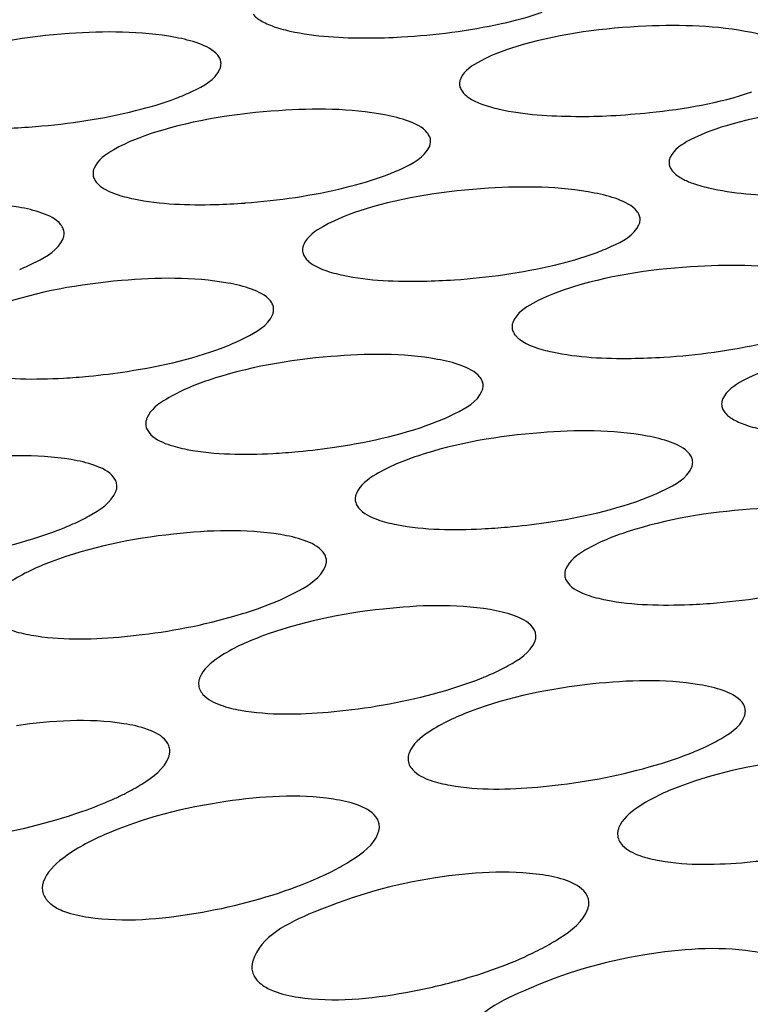
# Model space of a CAD drawing. Units: millimetres. Extents: x -1 to 1236, y -1 to 1748.
# Drawn here: x 790 to 791, y 1436 to 1437 of the extents above; entities that cross this region are included whole.
import ezdxf

# ---------------------------------------------------------------- set-up
doc = ezdxf.new("R2010")
doc.units = ezdxf.units.MM
doc.header["$LTSCALE"] = 113.882353
doc.layers.add('GEOM', color=7, linetype='CONTINUOUS')

msp = doc.modelspace()

# ---------------------------------------------------------------- linework, layer by layer
at = {"layer": 'GEOM', "color": 7, "linetype": 'CONTINUOUS'}
msp.add_line((790.3012, 1437.2624), (790.3037, 1437.2597), dxfattribs=at)
for centre, radius, start, end in [((790.6203, 1438.1748), 0.7419, 270.1431, 273.2295), ((790.8724, 1438.0857), 0.7456, 269.6908, 272.8758), ((790.1722, 1438.0597), 0.7338, 271.8409, 274.47), ((790.4225, 1437.9729), 0.7372, 271.5186, 274.2442), ((790.6734, 1437.8865), 0.7413, 271.1323, 273.9658), ((790.9252, 1437.8005), 0.7465, 270.6611, 273.6145), ((790.223, 1437.7536), 0.724, 273.1242, 275.4823), ((790.4721, 1437.6701), 0.7294, 272.974, 275.332), ((790.1452, 1437.1445), 0.3137, 292.2088, 294.1614), ((790.7216, 1437.588), 0.7364, 272.7707, 275.1358), ((790.3924, 1437.0576), 0.3155, 292.1745, 294.1166), ((790.972, 1437.5058), 0.7435, 272.3772, 274.8718), ((790.2704, 1437.4163), 0.6942, 274.7322, 277.0316), ((790.6395, 1436.9714), 0.3179, 292.1285, 294.056), ((790.5171, 1437.3288), 0.6955, 274.8068, 277.1053), ((790.8863, 1436.8862), 0.3214, 292.0634, 293.9696), ((790.7634, 1437.2417), 0.6972, 274.9125, 277.2099), ((790.1888, 1436.8284), 0.3239, 294.5694, 296.9257), ((791.009, 1437.1551), 0.6996, 275.0738, 277.3697), ((790.4311, 1436.742), 0.33, 295.0412, 297.2987), ((790.6706, 1436.6559), 0.3385, 295.7669, 297.8808), ((790.5538, 1436.9444), 0.6502, 280.035, 285.6992)]:
    msp.add_arc(centre, radius, start, end, dxfattribs=at)
for points, knots in [([(799.501, 1436.5487), (798.9817, 1436.9985), (797.6422, 1437.7528), (795.3071, 1438.4194), (792.6545, 1438.6829), (789.9507, 1438.5119), (787.4679, 1437.9259), (785.6898, 1437.0985), (784.6236, 1436.2515), (784.061, 1435.5905), (783.7138, 1434.8836), (783.6382, 1434.3861), (783.6422, 1434.1481)], [0, 0, 0, 0, 0.113472, 0.249245, 0.399081, 0.551538, 0.694676, 0.818489, 0.871484, 0.918534, 0.960686, 1, 1, 1, 1]), ([(798.9815, 1436.3897), (798.4988, 1436.8077), (797.2538, 1437.5088), (795.0836, 1438.1284), (792.6181, 1438.3733), (790.1051, 1438.2143), (787.7975, 1437.6696), (786.1451, 1436.9003), (785.1539, 1436.1134), (784.6315, 1435.4987), (784.3083, 1434.842), (784.2384, 1434.3795), (784.2421, 1434.1583)], [0, 0, 0, 0, 0.113469, 0.24925, 0.399088, 0.551548, 0.694685, 0.818494, 0.871495, 0.918537, 0.960691, 1, 1, 1, 1]), ([(790.4868, 1437.461), (790.4877, 1437.4598), (790.49, 1437.4575), (790.4926, 1437.4555), (790.4941, 1437.4545)], [0, 0, 0, 0, 0.470214, 1, 1, 1, 1]), ([(790.4941, 1437.4545), (790.4962, 1437.4531), (790.5011, 1437.4503), (790.5063, 1437.4482), (790.5091, 1437.4471)], [0, 0, 0, 0, 0.46428, 1, 1, 1, 1]), ([(790.4225, 1437.4263), (790.4135, 1437.4296), (790.3631, 1437.4414), (790.3109, 1437.441), (790.269, 1437.4381)], [0, 0, 0, 0, 0.185356, 1, 1, 1, 1]), ([(790.5091, 1437.4471), (790.516, 1437.4446), (790.5529, 1437.4348), (790.5914, 1437.4329), (790.6222, 1437.4329)], [0, 0, 0, 0, 0.190842, 1, 1, 1, 1]), ([(790.9512, 1437.4468), (790.9019, 1437.4447), (790.8337, 1437.4359), (790.7621, 1437.4109), (790.7364, 1437.3945), (790.7321, 1437.385)], [0, 0, 0, 0, 0.637584, 0.865677, 1, 1, 1, 1]), ([(791.1038, 1437.4315), (791.0949, 1437.4349), (791.045, 1437.4476), (790.9929, 1437.4486), (790.9512, 1437.4468)], [0, 0, 0, 0, 0.185826, 1, 1, 1, 1]), ([(790.269, 1437.4381), (790.2198, 1437.4346), (790.1518, 1437.4239), (790.0804, 1437.3965), (790.055, 1437.3789), (790.0509, 1437.369)], [0, 0, 0, 0, 0.63394, 0.863219, 1, 1, 1, 1]), ([(790.4487, 1437.4027), (790.4487, 1437.4044), (790.4479, 1437.408), (790.446, 1437.411), (790.4448, 1437.4124)], [0, 0, 0, 0, 0.478813, 1, 1, 1, 1]), ([(790.3956, 1437.3617), (790.4022, 1437.3642), (790.4208, 1437.3724), (790.4418, 1437.3834), (790.4473, 1437.396)], [0, 0, 0, 0, 0.339059, 1, 1, 1, 1]), ([(790.4473, 1437.396), (790.4478, 1437.3971), (790.4485, 1437.3993), (790.4487, 1437.4016), (790.4487, 1437.4027)], [0, 0, 0, 0, 0.516301, 1, 1, 1, 1]), ([(790.7321, 1437.385), (790.7316, 1437.3839), (790.7309, 1437.3818), (790.7307, 1437.3795), (790.7307, 1437.3784)], [0, 0, 0, 0, 0.516048, 1, 1, 1, 1]), ([(790.7307, 1437.3784), (790.7307, 1437.3767), (790.7315, 1437.3732), (790.7334, 1437.3702), (790.7346, 1437.3687)], [0, 0, 0, 0, 0.477482, 1, 1, 1, 1]), ([(790.7346, 1437.3687), (790.7357, 1437.3673), (790.7385, 1437.3646), (790.7418, 1437.3623), (790.7435, 1437.3612)], [0, 0, 0, 0, 0.46473, 1, 1, 1, 1]), ([(790.7435, 1437.3612), (790.7455, 1437.36), (790.7499, 1437.3577), (790.7545, 1437.3558), (790.757, 1437.3548)], [0, 0, 0, 0, 0.469308, 1, 1, 1, 1]), ([(790.9098, 1437.3411), (790.9251, 1437.3419), (790.9813, 1437.3464), (791.0375, 1437.3559), (791.0763, 1437.3691)], [0, 0, 0, 0, 0.272775, 1, 1, 1, 1]), ([(790.517, 1437.3469), (790.4678, 1437.3437), (790.3997, 1437.3333), (790.3283, 1437.3062), (790.3028, 1437.2888), (790.2987, 1437.279)], [0, 0, 0, 0, 0.634465, 0.863568, 1, 1, 1, 1]), ([(790.6703, 1437.3345), (790.6613, 1437.3379), (790.611, 1437.3499), (790.5588, 1437.3497), (790.517, 1437.3469)], [0, 0, 0, 0, 0.185428, 1, 1, 1, 1]), ([(790.757, 1437.3548), (790.7637, 1437.3523), (790.8001, 1437.3425), (790.838, 1437.3404), (790.8683, 1437.3402)], [0, 0, 0, 0, 0.191174, 1, 1, 1, 1]), ([(791.1993, 1437.3518), (791.15, 1437.3501), (791.0818, 1437.3419), (791.01, 1437.3175), (790.9842, 1437.3013), (790.98, 1437.2919)], [0, 0, 0, 0, 0.638394, 0.866206, 1, 1, 1, 1]), ([(790.6965, 1437.311), (790.6965, 1437.3127), (790.6957, 1437.3162), (790.6938, 1437.3192), (790.6926, 1437.3207)], [0, 0, 0, 0, 0.478212, 1, 1, 1, 1]), ([(790.6433, 1437.2704), (790.6499, 1437.2728), (790.6685, 1437.2809), (790.6895, 1437.2918), (790.6951, 1437.3043)], [0, 0, 0, 0, 0.339555, 1, 1, 1, 1]), ([(790.6951, 1437.3043), (790.6956, 1437.3054), (790.6963, 1437.3076), (790.6965, 1437.3099), (790.6965, 1437.311)], [0, 0, 0, 0, 0.516227, 1, 1, 1, 1]), ([(790.98, 1437.2919), (790.9795, 1437.2908), (790.9787, 1437.2887), (790.9785, 1437.2864), (790.9785, 1437.2853)], [0, 0, 0, 0, 0.515913, 1, 1, 1, 1]), ([(790.2987, 1437.279), (790.2982, 1437.2779), (790.2975, 1437.2757), (790.2973, 1437.2734), (790.2973, 1437.2722)], [0, 0, 0, 0, 0.516273, 1, 1, 1, 1]), ([(790.9785, 1437.2853), (790.9786, 1437.2836), (790.9794, 1437.2801), (790.9813, 1437.2771), (790.9824, 1437.2757)], [0, 0, 0, 0, 0.476749, 1, 1, 1, 1]), ([(790.2973, 1437.2722), (790.2973, 1437.2705), (790.2981, 1437.2669), (790.3, 1437.2638), (790.3012, 1437.2624)], [0, 0, 0, 0, 0.480194, 1, 1, 1, 1]), ([(790.9824, 1437.2757), (790.9838, 1437.274), (790.9872, 1437.2708), (790.9911, 1437.2683), (790.9933, 1437.267)], [0, 0, 0, 0, 0.458769, 1, 1, 1, 1]), ([(790.9933, 1437.267), (790.995, 1437.266), (790.9988, 1437.2641), (791.0027, 1437.2625), (791.0048, 1437.2618)], [0, 0, 0, 0, 0.47475, 1, 1, 1, 1]), ([(790.7649, 1437.2552), (790.7157, 1437.2523), (790.6476, 1437.2422), (790.5762, 1437.2156), (790.5506, 1437.1983), (790.5465, 1437.1886)], [0, 0, 0, 0, 0.635085, 0.863979, 1, 1, 1, 1]), ([(790.9181, 1437.2421), (790.9092, 1437.2454), (790.8589, 1437.2576), (790.8067, 1437.2577), (790.7649, 1437.2552)], [0, 0, 0, 0, 0.185527, 1, 1, 1, 1]), ([(791.0048, 1437.2618), (791.0114, 1437.2593), (791.0472, 1437.2494), (791.0845, 1437.247), (791.1144, 1437.2465)], [0, 0, 0, 0, 0.191553, 1, 1, 1, 1]), ([(790.3236, 1437.2486), (790.3307, 1437.246), (790.3694, 1437.2362), (790.4098, 1437.2352), (790.442, 1437.236)], [0, 0, 0, 0, 0.189824, 1, 1, 1, 1]), ([(790.2369, 1437.2259), (790.2279, 1437.2291), (790.1773, 1437.2405), (790.1249, 1437.2392), (790.083, 1437.2355)], [0, 0, 0, 0, 0.185205, 1, 1, 1, 1]), ([(790.9443, 1437.2186), (790.9443, 1437.2202), (790.9435, 1437.2237), (790.9416, 1437.2268), (790.9405, 1437.2282)], [0, 0, 0, 0, 0.477497, 1, 1, 1, 1]), ([(790.9429, 1437.2119), (790.9434, 1437.213), (790.9441, 1437.2152), (790.9444, 1437.2175), (790.9443, 1437.2186)], [0, 0, 0, 0, 0.51611, 1, 1, 1, 1]), ([(790.2632, 1437.2021), (790.2631, 1437.2039), (790.2624, 1437.2075), (790.2604, 1437.2106), (790.2593, 1437.2121)], [0, 0, 0, 0, 0.481146, 1, 1, 1, 1]), ([(790.891, 1437.1785), (790.8976, 1437.1809), (790.9162, 1437.1888), (790.9373, 1437.1994), (790.9429, 1437.2119)], [0, 0, 0, 0, 0.340134, 1, 1, 1, 1]), ([(790.2106, 1437.1593), (790.2171, 1437.162), (790.2357, 1437.1707), (790.2564, 1437.1825), (790.2618, 1437.1953)], [0, 0, 0, 0, 0.337131, 1, 1, 1, 1]), ([(790.2618, 1437.1953), (790.2623, 1437.1964), (790.263, 1437.1987), (790.2632, 1437.201), (790.2632, 1437.2021)], [0, 0, 0, 0, 0.516453, 1, 1, 1, 1]), ([(790.5465, 1437.1886), (790.546, 1437.1875), (790.5453, 1437.1853), (790.5451, 1437.183), (790.5451, 1437.1819)], [0, 0, 0, 0, 0.51625, 1, 1, 1, 1]), ([(790.5451, 1437.1819), (790.5451, 1437.1802), (790.5459, 1437.1766), (790.5478, 1437.1735), (790.549, 1437.1721)], [0, 0, 0, 0, 0.479676, 1, 1, 1, 1]), ([(790.549, 1437.1721), (790.5495, 1437.1714), (790.5507, 1437.1701), (790.552, 1437.1689), (790.5527, 1437.1683)], [0, 0, 0, 0, 0.48355, 1, 1, 1, 1]), ([(791.013, 1437.1628), (790.9637, 1437.1601), (790.8956, 1437.1506), (790.824, 1437.1245), (790.7985, 1437.1074), (790.7943, 1437.0978)], [0, 0, 0, 0, 0.635827, 0.86447, 1, 1, 1, 1]), ([(791.1659, 1437.1487), (791.157, 1437.1521), (791.1069, 1437.1646), (791.0547, 1437.165), (791.013, 1437.1628)], [0, 0, 0, 0, 0.185667, 1, 1, 1, 1]), ([(790.4847, 1437.136), (790.4757, 1437.1392), (790.4251, 1437.1507), (790.3727, 1437.1496), (790.3309, 1437.146)], [0, 0, 0, 0, 0.185235, 1, 1, 1, 1]), ([(790.5713, 1437.1583), (790.5784, 1437.1557), (790.6165, 1437.146), (790.6563, 1437.1447), (790.6881, 1437.1453)], [0, 0, 0, 0, 0.19012, 1, 1, 1, 1]), ([(790.3309, 1437.146), (790.2817, 1437.1418), (790.2137, 1437.1298), (790.1425, 1437.1007), (790.1173, 1437.0822), (790.1132, 1437.0722)], [0, 0, 0, 0, 0.631128, 0.861246, 1, 1, 1, 1]), ([(790.5109, 1437.1123), (790.5109, 1437.114), (790.5101, 1437.1176), (790.5082, 1437.1207), (790.507, 1437.1222)], [0, 0, 0, 0, 0.480691, 1, 1, 1, 1]), ([(790.4583, 1437.0698), (790.4648, 1437.0725), (790.4834, 1437.0811), (790.5041, 1437.0927), (790.5096, 1437.1055)], [0, 0, 0, 0, 0.337543, 1, 1, 1, 1]), ([(790.5096, 1437.1055), (790.51, 1437.1066), (790.5107, 1437.1088), (790.511, 1437.1111), (790.5109, 1437.1123)], [0, 0, 0, 0, 0.516452, 1, 1, 1, 1]), ([(790.7943, 1437.0978), (790.7938, 1437.0967), (790.7931, 1437.0945), (790.7928, 1437.0922), (790.7929, 1437.0911)], [0, 0, 0, 0, 0.516209, 1, 1, 1, 1]), ([(790.7929, 1437.0911), (790.7929, 1437.0894), (790.7937, 1437.0858), (790.7956, 1437.0828), (790.7968, 1437.0813)], [0, 0, 0, 0, 0.479044, 1, 1, 1, 1]), ([(790.7968, 1437.0813), (790.7975, 1437.0804), (790.7992, 1437.0786), (790.8011, 1437.077), (790.8021, 1437.0763)], [0, 0, 0, 0, 0.477366, 1, 1, 1, 1]), ([(790.2922, 1437.0329), (790.3075, 1437.0344), (790.3638, 1437.0416), (790.4199, 1437.0542), (790.4583, 1437.0698)], [0, 0, 0, 0, 0.270581, 1, 1, 1, 1]), ([(790.8021, 1437.0763), (790.8045, 1437.0745), (790.81, 1437.0712), (790.8159, 1437.0687), (790.8191, 1437.0675)], [0, 0, 0, 0, 0.457819, 1, 1, 1, 1]), ([(790.8191, 1437.0675), (790.826, 1437.065), (790.8635, 1437.0553), (790.9026, 1437.0537), (790.9338, 1437.054)], [0, 0, 0, 0, 0.190475, 1, 1, 1, 1]), ([(791.2611, 1437.0693), (791.2118, 1437.0671), (791.1436, 1437.0581), (791.072, 1437.0327), (791.0463, 1437.0159), (791.0421, 1437.0064)], [0, 0, 0, 0, 0.636728, 0.865064, 1, 1, 1, 1]), ([(790.5787, 1437.0562), (790.5295, 1437.0522), (790.4615, 1437.0405), (790.3903, 1437.0116), (790.365, 1436.9933), (790.361, 1436.9833)], [0, 0, 0, 0, 0.631505, 0.861489, 1, 1, 1, 1]), ([(790.7325, 1437.0457), (790.7235, 1437.049), (790.673, 1437.0606), (790.6206, 1437.0597), (790.5787, 1437.0562)], [0, 0, 0, 0, 0.18528, 1, 1, 1, 1]), ([(790.1381, 1437.0412), (790.1455, 1437.0386), (790.1863, 1437.0289), (790.2287, 1437.0288), (790.2625, 1437.0307)], [0, 0, 0, 0, 0.188913, 1, 1, 1, 1]), ([(790.7587, 1437.0221), (790.7587, 1437.0238), (790.7579, 1437.0274), (790.756, 1437.0305), (790.7548, 1437.0319)], [0, 0, 0, 0, 0.480128, 1, 1, 1, 1]), ([(790.7573, 1437.0153), (790.7578, 1437.0164), (790.7585, 1437.0186), (790.7588, 1437.021), (790.7587, 1437.0221)], [0, 0, 0, 0, 0.516436, 1, 1, 1, 1]), ([(790.7059, 1436.98), (790.7125, 1436.9826), (790.7311, 1436.9912), (790.7519, 1437.0026), (790.7573, 1437.0153)], [0, 0, 0, 0, 0.338047, 1, 1, 1, 1]), ([(791.0421, 1437.0064), (791.0416, 1437.0053), (791.0409, 1437.0031), (791.0407, 1437.0008), (791.0407, 1436.9997)], [0, 0, 0, 0, 0.516132, 1, 1, 1, 1]), ([(791.0407, 1436.9997), (791.0407, 1436.998), (791.0415, 1436.9945), (791.0434, 1436.9914), (791.0446, 1436.99)], [0, 0, 0, 0, 0.478257, 1, 1, 1, 1]), ([(791.0446, 1436.99), (791.0455, 1436.9888), (791.0479, 1436.9864), (791.0505, 1436.9845), (791.052, 1436.9835)], [0, 0, 0, 0, 0.470012, 1, 1, 1, 1]), ([(790.361, 1436.9833), (790.3605, 1436.9821), (790.3598, 1436.9799), (790.3596, 1436.9775), (790.3596, 1436.9763)], [0, 0, 0, 0, 0.51617, 1, 1, 1, 1]), ([(790.3596, 1436.9763), (790.3597, 1436.9746), (790.3604, 1436.9709), (790.3624, 1436.9677), (790.3636, 1436.9662)], [0, 0, 0, 0, 0.482622, 1, 1, 1, 1]), ([(790.5399, 1436.9438), (790.5552, 1436.9452), (790.6114, 1436.9523), (790.6675, 1436.9647), (790.7059, 1436.98)], [0, 0, 0, 0, 0.270751, 1, 1, 1, 1]), ([(791.052, 1436.9835), (791.0541, 1436.9821), (791.059, 1436.9793), (791.0641, 1436.9772), (791.0669, 1436.9762)], [0, 0, 0, 0, 0.46462, 1, 1, 1, 1]), ([(791.0669, 1436.9762), (791.0737, 1436.9736), (791.1105, 1436.9639), (791.1487, 1436.962), (791.1794, 1436.9621)], [0, 0, 0, 0, 0.190904, 1, 1, 1, 1]), ([(790.8267, 1436.9661), (790.7775, 1436.9624), (790.7094, 1436.951), (790.6381, 1436.9224), (790.6128, 1436.9042), (790.6087, 1436.8942)], [0, 0, 0, 0, 0.631976, 0.861794, 1, 1, 1, 1]), ([(790.9803, 1436.955), (790.9713, 1436.9583), (790.9209, 1436.97), (790.8685, 1436.9694), (790.8267, 1436.9661)], [0, 0, 0, 0, 0.185348, 1, 1, 1, 1]), ([(790.3859, 1436.9524), (790.3933, 1436.9497), (790.434, 1436.94), (790.4762, 1436.9399), (790.5099, 1436.9416)], [0, 0, 0, 0, 0.188936, 1, 1, 1, 1]), ([(790.2993, 1436.9275), (790.2902, 1436.9307), (790.2394, 1436.9417), (790.1868, 1436.9394), (790.1449, 1436.9348)], [0, 0, 0, 0, 0.185189, 1, 1, 1, 1]), ([(791.0065, 1436.9314), (791.0065, 1436.9331), (791.0057, 1436.9367), (791.0038, 1436.9397), (791.0026, 1436.9412)], [0, 0, 0, 0, 0.479412, 1, 1, 1, 1]), ([(791.0051, 1436.9247), (791.0056, 1436.9258), (791.0063, 1436.928), (791.0065, 1436.9303), (791.0065, 1436.9314)], [0, 0, 0, 0, 0.516392, 1, 1, 1, 1]), ([(790.9536, 1436.8899), (790.9602, 1436.8925), (790.9787, 1436.9008), (790.9996, 1436.912), (791.0051, 1436.9247)], [0, 0, 0, 0, 0.338677, 1, 1, 1, 1]), ([(790.3255, 1436.9033), (790.3255, 1436.9051), (790.3247, 1436.9089), (790.3228, 1436.9121), (790.3216, 1436.9136)], [0, 0, 0, 0, 0.484058, 1, 1, 1, 1]), ([(790.2736, 1436.8582), (790.2801, 1436.8611), (790.2986, 1436.8706), (790.319, 1436.8832), (790.3242, 1436.8964)], [0, 0, 0, 0, 0.334535, 1, 1, 1, 1]), ([(790.3242, 1436.8964), (790.3247, 1436.8975), (790.3254, 1436.8998), (790.3256, 1436.9022), (790.3255, 1436.9033)], [0, 0, 0, 0, 0.516392, 1, 1, 1, 1]), ([(790.6087, 1436.8942), (790.6083, 1436.8931), (790.6076, 1436.8909), (790.6073, 1436.8885), (790.6074, 1436.8874)], [0, 0, 0, 0, 0.516177, 1, 1, 1, 1]), ([(790.6074, 1436.8874), (790.6074, 1436.8856), (790.6082, 1436.8819), (790.6101, 1436.8787), (790.6113, 1436.8773)], [0, 0, 0, 0, 0.482266, 1, 1, 1, 1]), ([(790.7875, 1436.8546), (790.8028, 1436.8559), (790.859, 1436.8627), (790.9151, 1436.8748), (790.9536, 1436.8899)], [0, 0, 0, 0, 0.270971, 1, 1, 1, 1]), ([(791.0746, 1436.8756), (791.0254, 1436.8721), (790.9573, 1436.8611), (790.8859, 1436.833), (790.8606, 1436.815), (790.8565, 1436.8051)], [0, 0, 0, 0, 0.632582, 0.862187, 1, 1, 1, 1]), ([(791.2281, 1436.8636), (791.2191, 1436.8669), (791.1688, 1436.8789), (791.1165, 1436.8785), (791.0746, 1436.8756)], [0, 0, 0, 0, 0.185458, 1, 1, 1, 1]), ([(790.6336, 1436.8634), (790.641, 1436.8608), (790.6815, 1436.8511), (790.7236, 1436.8508), (790.7572, 1436.8525)], [0, 0, 0, 0, 0.188982, 1, 1, 1, 1]), ([(790.3926, 1436.8462), (790.3435, 1436.8409), (790.2755, 1436.827), (790.2044, 1436.7952), (790.1796, 1436.7752), (790.1757, 1436.7647)], [0, 0, 0, 0, 0.62626, 0.85775, 1, 1, 1, 1]), ([(790.547, 1436.8388), (790.538, 1436.842), (790.4871, 1436.853), (790.4346, 1436.8508), (790.3926, 1436.8462)], [0, 0, 0, 0, 0.185197, 1, 1, 1, 1]), ([(790.5733, 1436.8147), (790.5733, 1436.8165), (790.5725, 1436.8202), (790.5705, 1436.8234), (790.5694, 1436.8249)], [0, 0, 0, 0, 0.48388, 1, 1, 1, 1]), ([(790.572, 1436.8077), (790.5724, 1436.8088), (790.5731, 1436.8111), (790.5733, 1436.8135), (790.5733, 1436.8147)], [0, 0, 0, 0, 0.516432, 1, 1, 1, 1]), ([(790.5214, 1436.7697), (790.5279, 1436.7726), (790.5464, 1436.782), (790.5667, 1436.7946), (790.572, 1436.8077)], [0, 0, 0, 0, 0.334738, 1, 1, 1, 1]), ([(790.8565, 1436.8051), (790.856, 1436.804), (790.8553, 1436.8017), (790.8551, 1436.7994), (790.8551, 1436.7982)], [0, 0, 0, 0, 0.516182, 1, 1, 1, 1]), ([(790.8551, 1436.7982), (790.8552, 1436.7965), (790.856, 1436.7928), (790.8579, 1436.7897), (790.8591, 1436.7882)], [0, 0, 0, 0, 0.481799, 1, 1, 1, 1]), ([(790.8814, 1436.7744), (790.8887, 1436.7718), (790.9285, 1436.7621), (790.9698, 1436.7616), (791.0029, 1436.763)], [0, 0, 0, 0, 0.189294, 1, 1, 1, 1]), ([(790.6404, 1436.7576), (790.5913, 1436.7523), (790.5232, 1436.7385), (790.4521, 1436.7066), (790.4273, 1436.6865), (790.4234, 1436.676)], [0, 0, 0, 0, 0.626014, 0.857532, 1, 1, 1, 1]), ([(790.7948, 1436.75), (790.7858, 1436.7532), (790.7349, 1436.7643), (790.6823, 1436.7621), (790.6404, 1436.7576)], [0, 0, 0, 0, 0.18521, 1, 1, 1, 1]), ([(790.2007, 1436.7327), (790.2082, 1436.73), (790.25, 1436.7205), (790.2932, 1436.7216), (790.3277, 1436.7244)], [0, 0, 0, 0, 0.188835, 1, 1, 1, 1]), ([(790.8211, 1436.7259), (790.821, 1436.7277), (790.8203, 1436.7314), (790.8183, 1436.7346), (790.8171, 1436.7361)], [0, 0, 0, 0, 0.483641, 1, 1, 1, 1]), ([(790.7691, 1436.6811), (790.7756, 1436.684), (790.7941, 1436.6934), (790.8145, 1436.7059), (790.8197, 1436.719)], [0, 0, 0, 0, 0.335011, 1, 1, 1, 1]), ([(790.8197, 1436.719), (790.8202, 1436.7201), (790.8209, 1436.7224), (790.8211, 1436.7248), (790.8211, 1436.7259)], [0, 0, 0, 0, 0.516482, 1, 1, 1, 1]), ([(790.4234, 1436.676), (790.423, 1436.6748), (790.4223, 1436.6725), (790.4221, 1436.67), (790.4221, 1436.6688)], [0, 0, 0, 0, 0.515521, 1, 1, 1, 1]), ([(791.0425, 1436.6611), (791.0335, 1436.6644), (790.9827, 1436.6755), (790.9301, 1436.6734), (790.8882, 1436.669)], [0, 0, 0, 0, 0.185231, 1, 1, 1, 1]), ([(790.4221, 1436.6688), (790.4222, 1436.6667), (790.4232, 1436.6622), (790.4258, 1436.6584), (790.4273, 1436.6567)], [0, 0, 0, 0, 0.481559, 1, 1, 1, 1]), ([(790.8882, 1436.669), (790.839, 1436.6638), (790.771, 1436.65), (790.6999, 1436.618), (790.6751, 1436.5978), (790.6712, 1436.5873)], [0, 0, 0, 0, 0.625673, 0.857229, 1, 1, 1, 1]), ([(790.4484, 1436.644), (790.456, 1436.6412), (790.4977, 1436.6317), (790.541, 1436.6329), (790.5754, 1436.6357)], [0, 0, 0, 0, 0.188863, 1, 1, 1, 1]), ([(791.0688, 1436.6371), (791.0688, 1436.6389), (791.068, 1436.6426), (791.0661, 1436.6458), (791.0649, 1436.6473)], [0, 0, 0, 0, 0.483302, 1, 1, 1, 1]), ([(791.0675, 1436.6302), (791.0679, 1436.6314), (791.0686, 1436.6336), (791.0688, 1436.636), (791.0688, 1436.6371)], [0, 0, 0, 0, 0.516547, 1, 1, 1, 1]), ([(790.3619, 1436.6153), (790.3528, 1436.6186), (790.3016, 1436.6292), (790.2487, 1436.6255), (790.2068, 1436.6196)], [0, 0, 0, 0, 0.185522, 1, 1, 1, 1]), ([(791.0168, 1436.5925), (791.0233, 1436.5954), (791.0418, 1436.6048), (791.0622, 1436.6171), (791.0675, 1436.6302)], [0, 0, 0, 0, 0.335396, 1, 1, 1, 1]), ([(790.3882, 1436.5901), (790.3881, 1436.592), (790.3874, 1436.596), (790.3854, 1436.5995), (790.3841, 1436.6011)], [0, 0, 0, 0, 0.48906, 1, 1, 1, 1]), ([(790.3869, 1436.5828), (790.3874, 1436.584), (790.388, 1436.5864), (790.3882, 1436.5889), (790.3882, 1436.5901)], [0, 0, 0, 0, 0.515798, 1, 1, 1, 1]), ([(790.3355, 1436.5396), (790.3422, 1436.543), (790.3613, 1436.554), (790.3819, 1436.5685), (790.3869, 1436.5828)], [0, 0, 0, 0, 0.33049, 1, 1, 1, 1]), ([(790.6712, 1436.5873), (790.6707, 1436.5861), (790.6701, 1436.5837), (790.6699, 1436.5812), (790.6699, 1436.58)], [0, 0, 0, 0, 0.515403, 1, 1, 1, 1]), ([(790.6699, 1436.58), (790.6699, 1436.5778), (790.671, 1436.5732), (790.6737, 1436.5693), (790.6754, 1436.5675)], [0, 0, 0, 0, 0.480675, 1, 1, 1, 1]), ([(791.136, 1436.5803), (791.0868, 1436.5752), (791.0187, 1436.5615), (790.9476, 1436.5294), (790.9228, 1436.5091), (790.9189, 1436.4984)], [0, 0, 0, 0, 0.625169, 0.856781, 1, 1, 1, 1]), ([(790.6962, 1436.5551), (790.7038, 1436.5524), (790.7455, 1436.5429), (790.7887, 1436.5441), (790.8232, 1436.547)], [0, 0, 0, 0, 0.188904, 1, 1, 1, 1]), ([(790.6096, 1436.526), (790.6006, 1436.5293), (790.5493, 1436.5399), (790.4964, 1436.536), (790.4545, 1436.5299)], [0, 0, 0, 0, 0.185612, 1, 1, 1, 1]), ([(790.4545, 1436.5299), (790.4053, 1436.5228), (790.3371, 1436.5057), (790.2663, 1436.4689), (790.2421, 1436.4461), (790.2385, 1436.4346)], [0, 0, 0, 0, 0.616727, 0.850678, 1, 1, 1, 1]), ([(790.636, 1436.5006), (790.6359, 1436.5025), (790.6351, 1436.5066), (790.6331, 1436.5101), (790.6319, 1436.5117)], [0, 0, 0, 0, 0.489852, 1, 1, 1, 1]), ([(790.6347, 1436.4932), (790.6351, 1436.4944), (790.6358, 1436.4969), (790.636, 1436.4994), (790.636, 1436.5006)], [0, 0, 0, 0, 0.515734, 1, 1, 1, 1]), ([(790.9189, 1436.4984), (790.9185, 1436.4972), (790.9178, 1436.4948), (790.9176, 1436.4924), (790.9177, 1436.4912)], [0, 0, 0, 0, 0.51522, 1, 1, 1, 1]), ([(790.5824, 1436.4488), (790.5892, 1436.4523), (790.6087, 1436.4636), (790.6297, 1436.4786), (790.6347, 1436.4932)], [0, 0, 0, 0, 0.330236, 1, 1, 1, 1]), ([(790.9177, 1436.4912), (790.9177, 1436.4888), (790.9189, 1436.4839), (790.9218, 1436.4799), (790.9236, 1436.4781)], [0, 0, 0, 0, 0.479286, 1, 1, 1, 1]), ([(790.9439, 1436.4661), (790.9515, 1436.4633), (790.9933, 1436.4538), (791.0365, 1436.4552), (791.0709, 1436.4582)], [0, 0, 0, 0, 0.188973, 1, 1, 1, 1]), ([(790.7023, 1436.4398), (790.653, 1436.4323), (790.5803, 1436.4116), (790.4952, 1436.3707), (790.4863, 1436.3412)], [0, 0, 0, 0, 0.617925, 1, 1, 1, 1]), ([(790.8574, 1436.4364), (790.8483, 1436.4397), (790.7971, 1436.4502), (790.7441, 1436.4461), (790.7023, 1436.4398)], [0, 0, 0, 0, 0.185758, 1, 1, 1, 1]), ([(790.2385, 1436.4346), (790.238, 1436.4334), (790.2374, 1436.4308), (790.2373, 1436.4282), (790.2373, 1436.427)], [0, 0, 0, 0, 0.513931, 1, 1, 1, 1]), ([(790.2373, 1436.427), (790.2374, 1436.4249), (790.2381, 1436.4206), (790.2402, 1436.4168), (790.2415, 1436.415)], [0, 0, 0, 0, 0.492242, 1, 1, 1, 1]), ([(790.2415, 1436.415), (790.2423, 1436.4139), (790.2442, 1436.4116), (790.2463, 1436.4097), (790.2475, 1436.4088)], [0, 0, 0, 0, 0.482642, 1, 1, 1, 1]), ([(790.8837, 1436.4106), (790.8837, 1436.4126), (790.8829, 1436.4167), (790.8809, 1436.4203), (790.8797, 1436.422)], [0, 0, 0, 0, 0.491049, 1, 1, 1, 1]), ([(790.2475, 1436.4088), (790.2497, 1436.407), (790.2549, 1436.4036), (790.2606, 1436.4011), (790.2636, 1436.4)], [0, 0, 0, 0, 0.466748, 1, 1, 1, 1]), ([(790.8289, 1436.3567), (790.8359, 1436.3603), (790.8559, 1436.3723), (790.8774, 1436.388), (790.8825, 1436.4032)], [0, 0, 0, 0, 0.329743, 1, 1, 1, 1]), ([(790.8825, 1436.4032), (790.8829, 1436.4044), (790.8836, 1436.4068), (790.8838, 1436.4094), (790.8837, 1436.4106)], [0, 0, 0, 0, 0.515633, 1, 1, 1, 1]), ([(790.2636, 1436.4), (790.2727, 1436.3966), (790.3242, 1436.3859), (790.3773, 1436.391), (790.4191, 1436.3979)], [0, 0, 0, 0, 0.186353, 1, 1, 1, 1]), ([(791.1052, 1436.346), (791.0961, 1436.3493), (791.0448, 1436.3599), (790.9918, 1436.3554), (790.95, 1436.3487)], [0, 0, 0, 0, 0.186029, 1, 1, 1, 1]), ([(790.95, 1436.3487), (790.9006, 1436.3407), (790.8271, 1436.3192), (790.7426, 1436.2753), (790.7341, 1436.2451)], [0, 0, 0, 0, 0.613829, 1, 1, 1, 1]), ([(790.4863, 1436.3412), (790.4859, 1436.3399), (790.4853, 1436.3374), (790.4851, 1436.3347), (790.4851, 1436.3334)], [0, 0, 0, 0, 0.513311, 1, 1, 1, 1]), ([(790.4851, 1436.3334), (790.4852, 1436.3312), (790.486, 1436.3268), (790.4881, 1436.3228), (790.4894, 1436.321)], [0, 0, 0, 0, 0.493574, 1, 1, 1, 1]), ([(790.4894, 1436.321), (790.4904, 1436.3195), (790.493, 1436.3165), (790.496, 1436.3141), (790.4976, 1436.3129)], [0, 0, 0, 0, 0.47817, 1, 1, 1, 1]), ([(790.4976, 1436.3129), (790.4996, 1436.3114), (790.5041, 1436.3087), (790.5089, 1436.3066), (790.5115, 1436.3056)], [0, 0, 0, 0, 0.473595, 1, 1, 1, 1]), ([(790.5115, 1436.3056), (790.5206, 1436.3021), (790.5721, 1436.2912), (790.6253, 1436.2968), (790.6671, 1436.3041)], [0, 0, 0, 0, 0.18688, 1, 1, 1, 1])]:
    msp.add_open_spline(points, degree=3, knots=knots, dxfattribs=at)
for points in [[(790.7804, 1437.45), (790.7967, 1437.4536), (790.8129, 1437.4579), (790.8286, 1437.4634)], [(790.6621, 1437.4341), (790.7019, 1437.4363), (790.7416, 1437.4413), (790.7804, 1437.45)], [(790.4448, 1437.4124), (790.4393, 1437.4193), (790.4307, 1437.4232), (790.4225, 1437.4263)], [(790.3477, 1437.347), (790.3639, 1437.351), (790.38, 1437.3557), (790.3956, 1437.3617)], [(790.2294, 1437.3282), (790.2692, 1437.3313), (790.309, 1437.3373), (790.3477, 1437.347)], [(790.6926, 1437.3207), (790.6871, 1437.3275), (790.6785, 1437.3315), (790.6703, 1437.3345)], [(790.5954, 1437.256), (790.6116, 1437.2599), (790.6277, 1437.2645), (790.6433, 1437.2704)], [(790.3037, 1437.2597), (790.3092, 1437.2545), (790.3164, 1437.2512), (790.3236, 1437.2486)], [(790.477, 1437.2378), (790.5168, 1437.2407), (790.5566, 1437.2465), (790.5954, 1437.256)], [(790.9405, 1437.2282), (790.935, 1437.235), (790.9263, 1437.239), (790.9181, 1437.2421)], [(790.2593, 1437.2121), (790.2538, 1437.2189), (790.2451, 1437.2229), (790.2369, 1437.2259)], [(790.843, 1437.1644), (790.8592, 1437.1682), (790.8753, 1437.1727), (790.891, 1437.1785)], [(790.5527, 1437.1683), (790.5581, 1437.1637), (790.5647, 1437.1607), (790.5713, 1437.1583)], [(790.7247, 1437.1469), (790.7644, 1437.1496), (790.8042, 1437.1552), (790.843, 1437.1644)], [(790.507, 1437.1222), (790.5016, 1437.129), (790.4929, 1437.133), (790.4847, 1437.136)], [(790.9723, 1437.0555), (791.012, 1437.058), (791.0518, 1437.0632), (791.0906, 1437.0721)], [(790.7548, 1437.0319), (790.7493, 1437.0387), (790.7407, 1437.0427), (790.7325, 1437.0457)], [(790.3636, 1436.9662), (790.369, 1436.9593), (790.3776, 1436.9553), (790.3859, 1436.9524)], [(791.0026, 1436.9412), (790.9971, 1436.948), (790.9885, 1436.952), (790.9803, 1436.955)], [(790.3216, 1436.9136), (790.3162, 1436.9205), (790.3075, 1436.9245), (790.2993, 1436.9275)], [(790.6113, 1436.8773), (790.6168, 1436.8704), (790.6254, 1436.8664), (790.6336, 1436.8634)], [(790.2262, 1436.8407), (790.2389, 1436.8446), (790.2515, 1436.849), (790.2638, 1436.854)], [(790.1076, 1436.8158), (790.1477, 1436.8207), (790.1876, 1436.8288), (790.2262, 1436.8407)], [(790.5694, 1436.8249), (790.5639, 1436.8318), (790.5553, 1436.8358), (790.547, 1436.8388)], [(790.8591, 1436.7882), (790.8645, 1436.7813), (790.8732, 1436.7773), (790.8814, 1436.7744)], [(791.0352, 1436.765), (791.075, 1436.7684), (791.1147, 1436.7746), (791.1534, 1436.7844)], [(790.474, 1436.7522), (790.4867, 1436.7561), (790.4992, 1436.7604), (790.5115, 1436.7655)], [(790.3554, 1436.7273), (790.3955, 1436.7322), (790.4354, 1436.7403), (790.474, 1436.7522)], [(790.8171, 1436.7361), (790.8117, 1436.743), (790.803, 1436.747), (790.7948, 1436.75)], [(790.7217, 1436.6636), (790.7344, 1436.6676), (790.747, 1436.6719), (790.7593, 1436.6769)], [(790.6032, 1436.6386), (790.6432, 1436.6436), (790.6831, 1436.6517), (790.7217, 1436.6636)], [(791.0649, 1436.6473), (791.0595, 1436.6542), (791.0508, 1436.6582), (791.0425, 1436.6611)], [(790.4273, 1436.6567), (790.4328, 1436.6505), (790.4407, 1436.6467), (790.4484, 1436.644)], [(790.3841, 1436.6011), (790.3788, 1436.6081), (790.3702, 1436.6123), (790.3619, 1436.6153)], [(790.9695, 1436.5751), (790.9821, 1436.579), (790.9947, 1436.5833), (791.007, 1436.5883)], [(790.6754, 1436.5675), (790.6808, 1436.5615), (790.6886, 1436.5578), (790.6962, 1436.5551)], [(790.851, 1436.55), (790.891, 1436.555), (790.9309, 1436.5632), (790.9695, 1436.5751)], [(790.2903, 1436.5203), (790.3015, 1436.5244), (790.3126, 1436.5289), (790.3235, 1436.5338)], [(790.1712, 1436.4899), (790.2117, 1436.4963), (790.2518, 1436.5063), (790.2903, 1436.5203)], [(790.6319, 1436.5117), (790.6266, 1436.5188), (790.6179, 1436.523), (790.6096, 1436.526)], [(790.9236, 1436.4781), (790.929, 1436.4723), (790.9365, 1436.4687), (790.9439, 1436.4661)], [(790.5384, 1436.4295), (790.5493, 1436.4336), (790.5601, 1436.4381), (790.5707, 1436.443)], [(790.4191, 1436.3979), (790.4597, 1436.4047), (790.4999, 1436.415), (790.5384, 1436.4295)], [(790.8797, 1436.422), (790.8744, 1436.429), (790.8657, 1436.4334), (790.8574, 1436.4364)], [(790.7297, 1436.3185), (790.7599, 1436.3269), (790.7896, 1436.3374), (790.8178, 1436.351)]]:
    msp.add_open_spline(points, degree=3, dxfattribs=at)

doc.saveas('drawing.dxf')
